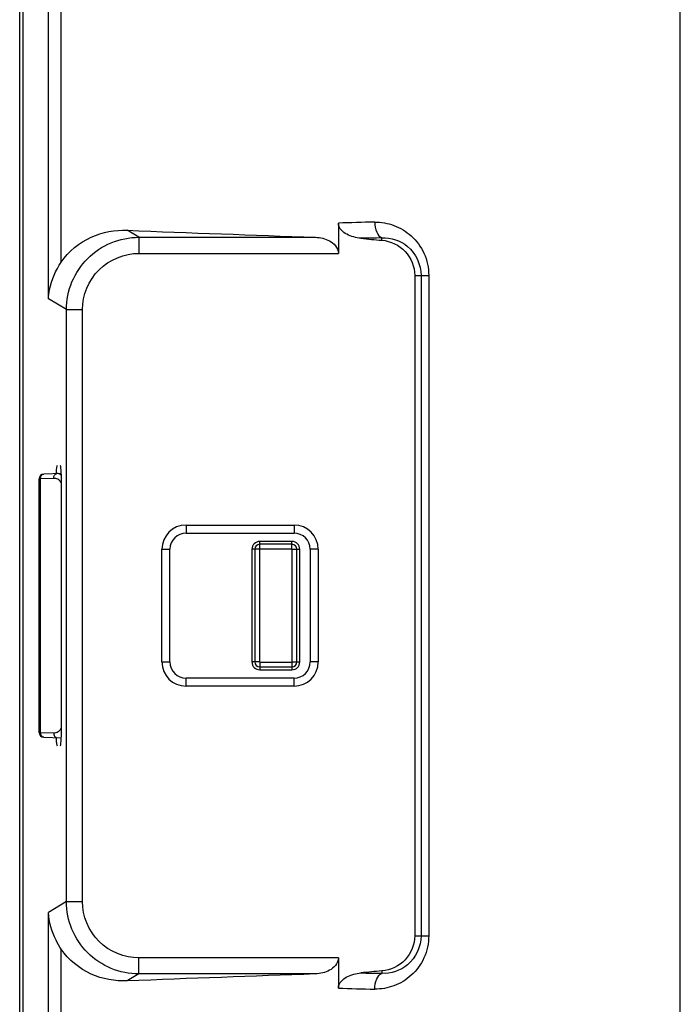
# Model space of a CAD drawing. Units: millimetres. Extents: x 349 to 3366, y -1281 to 198.
# Drawn here: x 2285 to 2326, y -982 to -921 of the extents above; entities that cross this region are included whole.
import ezdxf

# ---------------------------------------------------------------- set-up
doc = ezdxf.new("R2010")
doc.units = ezdxf.units.MM
doc.header["$LTSCALE"] = 32.67
doc.layers.get('0').update_dxf_attribs({"linetype": 'CONTINUOUS'})
doc.layers.add('7_ALL_FEATURES', color=7, linetype='CONTINUOUS')
doc.layers.add('DTM_EXT_COPY', color=7, linetype='CONTINUOUS')

msp = doc.modelspace()

# ---------------------------------------------------------------- linework, layer by layer
at = {"color": 7, "linetype": 'Continuous'}
for p, q in [((2284.551, -1010.169), (2284.551, -395.702)), ((2291.947, -934.469), (2291.223, -934.036)), ((2304.33, -933.591), (2304.33, -935.468)), ((2291.947, -934.469), (2291.947, -935.468)), ((2291.947, -934.469), (2302.91, -934.469)), ((2307.027, -934.652), (2307.027, -934.507)), ((2291.947, -935.468), (2304.33, -935.468)), ((2309.066, -936.836), (2309.066, -977.836)), ((2309.066, -936.836), (2309.938, -936.836)), ((2309.461, -936.836), (2309.461, -977.836)), ((2309.938, -936.836), (2309.938, -977.836)), ((2287.454, -938.957), (2286.336, -938.287)), ((2287.454, -975.714), (2287.454, -938.957)), ((2287.454, -938.957), (2288.45, -938.957)), ((2288.45, -975.714), (2288.45, -938.957)), ((2287.149, -965.036), (2287.149, -949.636)), ((2294.877, -952.336), (2294.877, -952.836)), ((2294.877, -952.336), (2301.577, -952.336)), ((2301.577, -952.336), (2301.577, -952.836)), ((2294.877, -952.836), (2301.577, -952.836)), ((2293.377, -960.836), (2293.377, -953.836)), ((2293.377, -953.836), (2293.877, -953.836)), ((2293.877, -960.836), (2293.877, -953.836)), ((2302.577, -953.836), (2302.577, -960.836)), ((2303.077, -953.836), (2302.577, -953.836)), ((2303.077, -953.836), (2303.077, -960.836)), ((2293.377, -960.836), (2293.877, -960.836)), ((2303.077, -960.836), (2302.577, -960.836)), ((2294.877, -962.336), (2294.877, -961.836)), ((2301.577, -961.836), (2294.877, -961.836)), ((2301.577, -962.336), (2301.577, -961.836)), ((2301.577, -962.336), (2294.877, -962.336)), ((2287.454, -975.714), (2286.336, -976.384)), ((2287.454, -975.714), (2288.45, -975.714)), ((2309.066, -977.836), (2309.938, -977.836)), ((2291.947, -980.202), (2291.947, -979.203)), ((2304.33, -979.203), (2291.947, -979.203)), ((2304.33, -979.203), (2304.33, -981.081)), ((2291.947, -980.202), (2291.223, -980.636)), ((2302.91, -980.202), (2291.947, -980.202)), ((2307.027, -980.019), (2307.027, -980.164))]:
    msp.add_line(p, q, dxfattribs=at)
for centre, radius, start, end in [((2439.642, 2907.595), 3844.497, 267.787523, 267.961811), ((2308.608, -1046.438), 112.929, 91.0273, 92.17073), ((2310.214, -1148.327), 213.843, 90.85381, 91.20201), ((2294.877, -953.836), 1.5, 90, 180), ((2301.577, -953.836), 1.5, 0, 90), ((2294.877, -953.836), 1, 90, 180), ((2301.577, -953.836), 1, 0, 90), ((2294.877, -960.836), 1.5, 180, 270), ((2294.877, -960.836), 1, 180, 270), ((2301.577, -960.836), 1.5, 270, 0), ((2301.577, -960.836), 1, 270, 0), ((2423.313, -4382.276), 3404.204, 92.026918, 92.223748), ((2310.213, -766.392), 213.796, 268.79795, 269.14623), ((2308.608, -868.219), 112.943, 267.82936, 268.97266)]:
    msp.add_arc(centre, radius, start, end, dxfattribs=at)
for centre, start_param, end_param in [((2286.886, -949.636), 0, 1.048038), ((2287.061, -949.636), -1.570796, 0), ((2287.061, -965.036), -3.141593, -1.570796), ((2286.886, -965.036), -4.189634, -3.141593)]:
    msp.add_ellipse(centre, major_axis=(0, 1), ratio=0.087489, start_param=start_param, end_param=end_param, dxfattribs=at)
for points, knots in [([(2305.728, -934.531), (2305.428, -934.498), (2304.977, -934.384), (2304.471, -934.04), (2304.33, -933.74), (2304.33, -933.591)], [0, 0, 0, 0, 0.500456, 0.751353, 1, 1, 1, 1]), ([(2306.583, -933.528), (2306.986, -933.52), (2307.818, -933.662), (2308.928, -934.337), (2309.737, -935.441), (2309.938, -936.367), (2309.938, -936.836)], [0, 0, 0, 0, 0.232049, 0.473527, 0.730235, 1, 1, 1, 1]), ([(2306.583, -933.528), (2306.586, -933.743), (2306.643, -934.11), (2306.881, -934.452), (2307.027, -934.507)], [0, 0, 0, 0, 0.579505, 1, 1, 1, 1]), ([(2287.454, -938.957), (2287.454, -938.373), (2287.689, -937.193), (2288.689, -935.701), (2290.182, -934.704), (2291.363, -934.47), (2291.947, -934.469)], [0, 0, 0, 0, 0.249919, 0.499893, 0.749937, 1, 1, 1, 1]), ([(2302.91, -934.469), (2303.208, -934.48), (2303.671, -934.589), (2304.186, -934.966), (2304.33, -935.297), (2304.33, -935.468)], [0, 0, 0, 0, 0.475036, 0.727084, 1, 1, 1, 1]), ([(2307.027, -934.507), (2307.586, -934.471), (2308.879, -934.887), (2309.461, -936.173), (2309.461, -936.836)], [0, 0, 0, 0, 0.457741, 1, 1, 1, 1]), ([(2307.027, -934.652), (2307.56, -934.695), (2308.632, -935.195), (2309.066, -936.302), (2309.066, -936.836)], [0, 0, 0, 0, 0.50031, 1, 1, 1, 1]), ([(2288.45, -938.957), (2288.45, -938.066), (2289.197, -936.208), (2291.056, -935.468), (2291.947, -935.468)], [0, 0, 0, 0, 0.499824, 1, 1, 1, 1]), ([(2291.947, -980.202), (2291.364, -980.201), (2290.183, -979.968), (2288.69, -978.971), (2287.689, -977.479), (2287.454, -976.299), (2287.454, -975.714)], [0, 0, 0, 0, 0.249903, 0.499873, 0.749926, 1, 1, 1, 1]), ([(2291.947, -979.203), (2291.056, -979.203), (2289.197, -978.464), (2288.45, -976.606), (2288.45, -975.714)], [0, 0, 0, 0, 0.49995, 1, 1, 1, 1]), ([(2309.938, -977.836), (2309.938, -978.304), (2309.737, -979.23), (2308.928, -980.334), (2307.819, -981.009), (2306.986, -981.151), (2306.583, -981.144)], [0, 0, 0, 0, 0.269726, 0.526403, 0.767899, 1, 1, 1, 1]), ([(2309.066, -977.836), (2309.066, -978.37), (2308.632, -979.476), (2307.56, -979.976), (2307.027, -980.019)], [0, 0, 0, 0, 0.49969, 1, 1, 1, 1]), ([(2309.461, -977.836), (2309.461, -978.498), (2308.879, -979.784), (2307.586, -980.2), (2307.027, -980.164)], [0, 0, 0, 0, 0.542214, 1, 1, 1, 1]), ([(2304.33, -979.203), (2304.33, -979.374), (2304.186, -979.706), (2303.671, -980.082), (2303.208, -980.191), (2302.91, -980.202)], [0, 0, 0, 0, 0.272932, 0.524974, 1, 1, 1, 1]), ([(2304.33, -981.081), (2304.33, -980.931), (2304.471, -980.631), (2304.977, -980.287), (2305.428, -980.174), (2305.728, -980.141)], [0, 0, 0, 0, 0.248646, 0.499543, 1, 1, 1, 1]), ([(2306.583, -981.144), (2306.586, -980.929), (2306.643, -980.561), (2306.881, -980.219), (2307.027, -980.164)], [0, 0, 0, 0, 0.579505, 1, 1, 1, 1])]:
    msp.add_open_spline(points, degree=3, knots=knots, dxfattribs=at)
for points in [[(2305.728, -934.531), (2306.16, -934.578), (2306.594, -934.618), (2307.027, -934.652)], [(2307.027, -980.019), (2306.594, -980.054), (2306.16, -980.093), (2305.728, -980.141)]]:
    msp.add_open_spline(points, degree=3, dxfattribs=at)
at = {"layer": '7_ALL_FEATURES', "color": 7, "linetype": 'Continuous'}
for p, q in [((2287.136, -949.128), (2286.041, -949.167)), ((2285.751, -965.205), (2285.751, -949.466)), ((2285.751, -949.466), (2285.839, -949.466)), ((2286.663, -949.438), (2285.839, -949.466)), ((2285.839, -965.205), (2285.839, -949.466)), ((2299.451, -953.827), (2299.451, -953.351)), ((2301.451, -953.351), (2299.451, -953.351)), ((2301.451, -953.528), (2299.451, -953.528)), ((2301.451, -953.827), (2301.451, -953.351)), ((2298.967, -953.836), (2298.967, -960.836)), ((2299.443, -953.836), (2298.967, -953.836)), ((2299.143, -953.836), (2299.143, -960.836)), ((2299.443, -953.836), (2299.443, -960.836)), ((2301.451, -953.827), (2299.451, -953.827)), ((2301.46, -960.836), (2301.46, -953.836)), ((2301.46, -953.836), (2301.936, -953.836)), ((2301.759, -960.836), (2301.759, -953.836)), ((2301.936, -960.836), (2301.936, -953.836)), ((2299.443, -960.836), (2298.967, -960.836)), ((2299.451, -960.844), (2299.451, -961.32)), ((2299.451, -960.844), (2301.451, -960.844)), ((2301.451, -960.844), (2301.451, -961.32)), ((2301.46, -960.836), (2301.936, -960.836)), ((2299.451, -961.144), (2301.451, -961.144)), ((2299.451, -961.32), (2301.451, -961.32)), ((2285.839, -965.205), (2285.751, -965.205)), ((2285.839, -965.205), (2286.663, -965.234)), ((2286.041, -965.505), (2287.136, -965.543))]:
    msp.add_line(p, q, dxfattribs=at)
for centre, radius, start, end in [((2286.051, -949.466), 0.3, 92, 180), ((2286.876, -949.454), 0.316, 80.11326, 91.94749), ((2286.681, -949.937), 0.5, 84.52725, 91.99591), ((2299.451, -953.836), 0.484, 90, 180), ((2299.451, -953.836), 0.308, 90, 180), ((2301.451, -953.836), 0.484, 0, 90), ((2301.451, -953.836), 0.308, 0, 90), ((2299.451, -953.836), 0.0083, 90, 180), ((2301.451, -953.836), 0.0083, 0, 90), ((2299.451, -960.836), 0.484, 180, 270), ((2299.451, -960.836), 0.308, 180, 270), ((2299.451, -960.836), 0.0083, 180, 270), ((2301.451, -960.836), 0.484, 270, 0), ((2301.451, -960.836), 0.308, 270, 0), ((2301.451, -960.836), 0.0083, 270, 0), ((2286.051, -965.205), 0.3, 180, 268)]:
    msp.add_arc(centre, radius, start, end, dxfattribs=at)
for points, knots in [([(2285.839, -949.466), (2285.839, -949.428), (2285.847, -949.355), (2285.888, -949.257), (2285.955, -949.187), (2286.013, -949.167), (2286.041, -949.167)], [0, 0, 0, 0, 0.288163, 0.555083, 0.790103, 1, 1, 1, 1]), ([(2286.663, -949.438), (2286.663, -949.4), (2286.671, -949.326), (2286.713, -949.229), (2286.779, -949.158), (2286.837, -949.139), (2286.865, -949.138)], [0, 0, 0, 0, 0.288129, 0.555092, 0.790128, 1, 1, 1, 1]), ([(2287.14, -949.257), (2287.11, -949.227), (2287.045, -949.177), (2286.968, -949.149), (2286.93, -949.142)], [0, 0, 0, 0, 0.527668, 1, 1, 1, 1]), ([(2287.152, -949.771), (2287.134, -949.721), (2287.084, -949.63), (2286.978, -949.527), (2286.857, -949.463), (2286.771, -949.444), (2286.729, -949.44)], [0, 0, 0, 0, 0.283628, 0.538916, 0.774678, 1, 1, 1, 1]), ([(2286.041, -965.505), (2286.013, -965.504), (2285.955, -965.484), (2285.888, -965.414), (2285.847, -965.317), (2285.839, -965.243), (2285.839, -965.205)], [0, 0, 0, 0, 0.209898, 0.44492, 0.711842, 1, 1, 1, 1]), ([(2286.663, -965.234), (2286.711, -965.235), (2286.809, -965.225), (2286.949, -965.165), (2287.074, -965.058), (2287.132, -964.957), (2287.152, -964.9)], [0, 0, 0, 0, 0.226226, 0.46084, 0.714848, 1, 1, 1, 1]), ([(2286.663, -965.234), (2286.663, -965.272), (2286.671, -965.346), (2286.713, -965.443), (2286.779, -965.513), (2286.837, -965.533), (2286.865, -965.534)], [0, 0, 0, 0, 0.288129, 0.555092, 0.790128, 1, 1, 1, 1])]:
    msp.add_open_spline(points, degree=3, knots=knots, dxfattribs=at)
at = {"layer": 'DTM_EXT_COPY', "color": 7, "linetype": 'Continuous'}
for p, q in [((2284.751, -395.919), (2284.751, -1009.936)), ((2284.751, -395.919), (2284.751, -1009.936)), ((2286.336, -938.287), (2286.336, -402.328)), ((2286.336, -938.287), (2286.336, -402.328)), ((2287.129, -936.006), (2287.129, -402.328)), ((2287.129, -936.006), (2287.129, -402.328)), ((2325.551, -1012.436), (2325.551, -454.736)), ((2325.551, -1012.436), (2325.551, -454.736)), ((2286.336, -1009.936), (2286.336, -976.384)), ((2287.129, -1009.936), (2287.129, -978.665))]:
    msp.add_line(p, q, dxfattribs=at)
for points, knots in [([(2287.129, -936.006), (2287.582, -935.339), (2288.867, -934.29), (2290.467, -934.007), (2291.223, -934.036)], [0, 0, 0, 0, 0.516002, 1, 1, 1, 1]), ([(2286.336, -938.287), (2286.348, -938.092), (2286.451, -937.287), (2286.784, -936.515), (2287.129, -936.006)], [0, 0, 0, 0, 0.241632, 1, 1, 1, 1]), ([(2287.129, -978.665), (2287.009, -978.489), (2286.598, -977.789), (2286.372, -976.98), (2286.336, -976.384)], [0, 0, 0, 0, 0.263049, 1, 1, 1, 1]), ([(2291.223, -980.636), (2290.467, -980.665), (2288.867, -980.381), (2287.582, -979.333), (2287.129, -978.665)], [0, 0, 0, 0, 0.483998, 1, 1, 1, 1])]:
    msp.add_open_spline(points, degree=3, knots=knots, dxfattribs=at)

doc.saveas('drawing.dxf')
